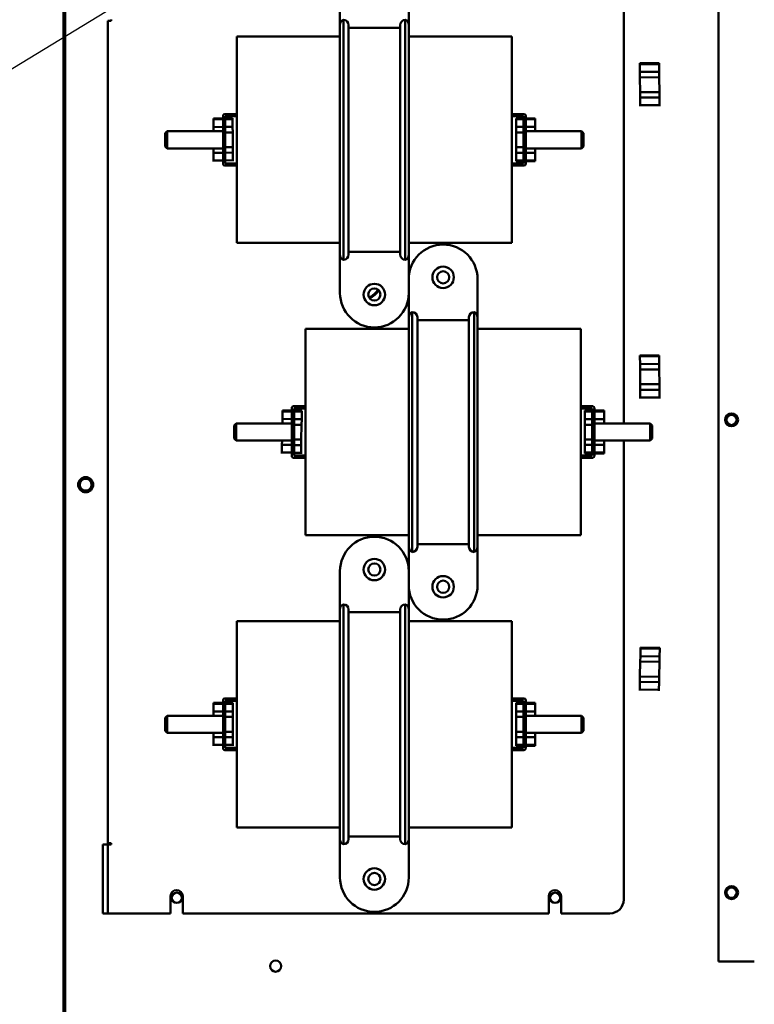
# Model space of a CAD drawing. Units: inches. Extents: x 2 to 225, y 5 to 142.
# Drawn here: x 30 to 41, y 96 to 111 of the extents above; entities that cross this region are included whole.
import ezdxf

# ---------------------------------------------------------------- set-up
doc = ezdxf.new("R2010")
doc.units = ezdxf.units.IN
doc.header["$LTSCALE"] = 13.333333
doc.header["$MEASUREMENT"] = 0
for name, color, linetype, lineweight in [('Dimension (ANSI)', 7, 'Continuous', 25), ('Symbol (ANSI)', 7, 'Continuous', 25), ('Visible (ANSI)', 7, 'Continuous', 50)]:
    doc.layers.add(name, color=color, linetype=linetype, lineweight=lineweight)
doc.styles.add('Note Text (ANSI)', font='tahoma.ttf')
doc.dimstyles.new('Default (ANSI)', dxfattribs={"dimscale": 13.333333, "dimtxt": 0.12, "dimasz": 0.098425, "dimexe": 0.125, "dimexo": 0.0625, "dimgap": 0.031496, "dimtad": 0, "dimtih": 1, "dimtoh": 1, "dimrnd": 1e-08, "dimzin": 4, "dimdsep": 46, "dimtxsty": 'Note Text (ANSI)', "dimcen": 0.09, "dimdle": 0.393701, "dimclrd": 256, "dimclre": 256, "dimclrt": 256, "dimadec": 0, "dimazin": 1, "dimtfac": 1, "dimtofl": 0, "dimtmove": 0, "dimatfit": 3, "dimfxl": 1, "dimtolj": 1, "dimtzin": 4, "dimlwd": -1, "dimlwe": -1, "dimarcsym": 0})
doc.dimstyles.new('Default (ANSI)$7', dxfattribs={"dimscale": 13.333333, "dimtxt": 0.12, "dimasz": 0.098425, "dimexe": 0.125, "dimexo": 0.0625, "dimgap": 0.031496, "dimtad": 0, "dimtih": 1, "dimtoh": 1, "dimrnd": 1e-08, "dimzin": 4, "dimdsep": 46, "dimtxsty": 'Note Text (ANSI)', "dimcen": 0.09, "dimdle": 0.393701, "dimclrd": 256, "dimclre": 256, "dimclrt": 256, "dimadec": 0, "dimazin": 1, "dimtfac": 1, "dimtofl": 0, "dimtmove": 0, "dimatfit": 3, "dimfxl": 1, "dimtolj": 1, "dimtzin": 4, "dimlwd": -1, "dimlwe": -1, "dimarcsym": 0})

# ---------------------------------------------------------------- blocks, each defined once
blk = doc.blocks.new('*D8')
at = {"layer": 'Defpoints', "color": 0, "transparency": 16777216}
for p in [(22.77, 122.871), (34.554, 122.871), (34.554, 52.34)]:
    blk.add_point(p, dxfattribs=at)
at = {"layer": 'Dimension (ANSI)', "transparency": 16777216}
for p, q in [((33.721, 122.871), (21.103, 122.871)), ((22.77, 121.559), (22.77, 90.402)), ((22.77, 53.653), (22.77, 84.809)), ((33.721, 52.34), (21.103, 52.34))]:
    blk.add_line(p, q, dxfattribs=at)
for points in [[(22.551, 121.559), (22.988, 121.559), (22.77, 122.871)], [(22.551, 53.653), (22.988, 53.653), (22.77, 52.34)]]:
    blk.add_solid(points, dxfattribs=at)
at = {"layer": 'Dimension (ANSI)', "transparency": 16777216, "insert": (20.745, 89.982), "char_height": 1.6, "attachment_point": 1, "style": 'Note Text (ANSI)'}
blk.add_mtext('\\A1;70.5\\PMtg.', dxfattribs=at)

msp = doc.modelspace()

# ---------------------------------------------------------------- linework, layer by layer
at = {"layer": 'Visible (ANSI)'}
for p, q in [((30.554, 87.735), (30.554, 121.61)), ((30.579, 88.485), (30.579, 114.56)), ((40.079, 112.56), (40.079, 96.81)), ((38.701, 111.308), (38.701, 104.633)), ((34.576, 110.431), (34.576, 110.985)), ((35.576, 110.431), (35.576, 110.985)), ((31.201, 98.528), (31.201, 110.488)), ((31.248, 110.488), (31.201, 110.488)), ((31.248, 110.508), (31.248, 110.488)), ((34.576, 107.084), (34.576, 110.431)), ((34.626, 107.013), (34.626, 110.502)), ((34.701, 110.427), (34.701, 107.088)), ((35.451, 107.088), (35.451, 110.427)), ((35.526, 110.502), (35.526, 107.013)), ((35.576, 110.431), (35.576, 107.084)), ((35.451, 110.387), (34.701, 110.387)), ((33.076, 107.258), (33.076, 110.258)), ((34.576, 110.258), (33.076, 110.258)), ((37.076, 110.258), (35.576, 110.258)), ((37.076, 110.258), (37.076, 107.258)), ((39.216, 109.873), (38.936, 109.871)), ((38.936, 109.857), (38.936, 109.871)), ((38.936, 109.857), (38.936, 109.871)), ((39.216, 109.859), (38.936, 109.857)), ((38.936, 109.857), (39.216, 109.859)), ((38.938, 109.746), (38.936, 109.857)), ((38.938, 109.746), (38.936, 109.857)), ((39.216, 109.873), (39.216, 109.859)), ((39.216, 109.859), (39.216, 109.873)), ((39.216, 109.859), (39.218, 109.748)), ((39.218, 109.748), (39.216, 109.859)), ((39.218, 109.748), (38.938, 109.746)), ((38.938, 109.666), (38.938, 109.746)), ((38.938, 109.666), (38.938, 109.746)), ((39.218, 109.668), (39.218, 109.748)), ((39.218, 109.748), (39.218, 109.668)), ((38.938, 109.666), (39.218, 109.668)), ((38.938, 109.666), (39.218, 109.668)), ((38.938, 109.666), (38.94, 109.451)), ((38.94, 109.451), (38.938, 109.666)), ((39.218, 109.668), (39.22, 109.453)), ((39.218, 109.668), (39.22, 109.453)), ((39.22, 109.453), (38.94, 109.451)), ((39.22, 109.453), (38.94, 109.451)), ((38.941, 109.371), (38.94, 109.451)), ((38.941, 109.371), (38.94, 109.451)), ((39.221, 109.373), (39.22, 109.453)), ((39.22, 109.453), (39.221, 109.373)), ((38.941, 109.371), (39.221, 109.373)), ((38.941, 109.371), (39.221, 109.373)), ((38.942, 109.26), (38.941, 109.371)), ((38.942, 109.26), (38.941, 109.371)), ((38.942, 109.26), (39.222, 109.262)), ((38.942, 109.246), (38.942, 109.26)), ((39.221, 109.373), (39.222, 109.262)), ((39.222, 109.262), (39.221, 109.373)), ((39.222, 109.248), (39.222, 109.262)), ((33.076, 109.133), (32.901, 109.133)), ((37.076, 109.133), (37.251, 109.133)), ((32.876, 109.07), (32.735, 109.069)), ((32.735, 109.055), (32.735, 109.069)), ((32.735, 109.055), (32.735, 109.069)), ((32.876, 109.056), (32.735, 109.055)), ((32.735, 109.055), (32.876, 109.056)), ((32.735, 108.944), (32.735, 109.055)), ((32.735, 108.944), (32.735, 109.055)), ((32.876, 109.108), (32.876, 108.408)), ((32.908, 108.415), (32.908, 109.101)), ((32.908, 109.101), (33.076, 109.101)), ((33.015, 109.071), (32.908, 109.07)), ((33.015, 109.057), (32.908, 109.056)), ((32.908, 109.056), (33.015, 109.057)), ((33.015, 109.071), (33.015, 109.057)), ((33.015, 109.057), (33.015, 109.071)), ((33.015, 109.057), (33.015, 108.946)), ((33.015, 108.946), (33.015, 109.057)), ((37.244, 109.101), (37.076, 109.101)), ((37.136, 109.07), (37.136, 109.056)), ((37.136, 109.056), (37.136, 109.07)), ((37.244, 109.07), (37.136, 109.07)), ((37.136, 108.945), (37.136, 109.056)), ((37.244, 109.056), (37.136, 109.056)), ((37.136, 109.056), (37.136, 108.945)), ((37.136, 109.056), (37.244, 109.056)), ((37.244, 108.415), (37.244, 109.101)), ((37.276, 109.108), (37.276, 108.408)), ((37.416, 109.07), (37.276, 109.07)), ((37.416, 109.056), (37.276, 109.056)), ((37.276, 109.056), (37.416, 109.056)), ((37.416, 109.07), (37.416, 109.056)), ((37.416, 109.07), (37.416, 109.056)), ((37.416, 109.056), (37.416, 108.945)), ((37.416, 109.056), (37.416, 108.945)), ((32.036, 108.853), (32.066, 108.883)), ((32.036, 108.663), (32.036, 108.853)), ((32.066, 108.883), (32.066, 108.633)), ((32.876, 108.883), (32.066, 108.883)), ((32.876, 108.945), (32.735, 108.944)), ((32.736, 108.883), (32.735, 108.944)), ((32.736, 108.883), (32.735, 108.944)), ((33.015, 108.946), (32.908, 108.945)), ((32.908, 108.865), (33.016, 108.866)), ((32.908, 108.865), (33.016, 108.866)), ((33.016, 108.866), (33.015, 108.946)), ((33.015, 108.946), (33.016, 108.866)), ((33.016, 108.866), (33.017, 108.651)), ((33.016, 108.866), (33.017, 108.651)), ((37.136, 108.945), (37.136, 108.865)), ((37.244, 108.945), (37.136, 108.945)), ((37.136, 108.865), (37.136, 108.945)), ((37.244, 108.945), (37.136, 108.945)), ((37.136, 108.65), (37.136, 108.865)), ((37.136, 108.65), (37.136, 108.865)), ((37.136, 108.865), (37.244, 108.865)), ((37.136, 108.865), (37.244, 108.865)), ((37.416, 108.945), (37.276, 108.945)), ((37.416, 108.945), (37.276, 108.945)), ((38.086, 108.883), (37.276, 108.883)), ((37.416, 108.945), (37.416, 108.883)), ((37.416, 108.945), (37.416, 108.883)), ((38.086, 108.633), (38.086, 108.883)), ((38.116, 108.853), (38.086, 108.883)), ((38.116, 108.853), (38.116, 108.663)), ((32.036, 108.663), (32.066, 108.633)), ((32.876, 108.633), (32.066, 108.633)), ((32.737, 108.569), (32.737, 108.633)), ((32.737, 108.569), (32.737, 108.633)), ((32.737, 108.569), (32.876, 108.57)), ((32.737, 108.569), (32.876, 108.57)), ((32.738, 108.458), (32.737, 108.569)), ((32.738, 108.458), (32.737, 108.569)), ((33.017, 108.651), (32.908, 108.65)), ((33.017, 108.651), (32.908, 108.65)), ((32.908, 108.57), (33.017, 108.571)), ((32.908, 108.57), (33.017, 108.571)), ((33.017, 108.571), (33.017, 108.651)), ((33.017, 108.651), (33.017, 108.571)), ((33.017, 108.571), (33.018, 108.46)), ((33.018, 108.46), (33.017, 108.571)), ((37.136, 108.65), (37.136, 108.57)), ((37.244, 108.65), (37.136, 108.65)), ((37.136, 108.57), (37.136, 108.65)), ((37.244, 108.65), (37.136, 108.65)), ((37.136, 108.459), (37.136, 108.57)), ((37.136, 108.57), (37.136, 108.459)), ((37.136, 108.57), (37.244, 108.57)), ((38.086, 108.633), (37.276, 108.633)), ((37.276, 108.57), (37.416, 108.57)), ((37.416, 108.633), (37.416, 108.57)), ((37.416, 108.633), (37.416, 108.57)), ((37.416, 108.57), (37.416, 108.459)), ((37.416, 108.57), (37.416, 108.459)), ((38.116, 108.663), (38.086, 108.633)), ((32.738, 108.458), (32.876, 108.459)), ((32.738, 108.444), (32.738, 108.458)), ((32.908, 108.459), (33.018, 108.46)), ((33.076, 108.415), (32.908, 108.415)), ((33.018, 108.446), (33.018, 108.46)), ((37.076, 108.415), (37.244, 108.415)), ((37.136, 108.459), (37.244, 108.459)), ((37.244, 108.459), (37.136, 108.459)), ((37.136, 108.445), (37.136, 108.459)), ((37.136, 108.459), (37.136, 108.445)), ((37.136, 108.445), (37.244, 108.445)), ((37.276, 108.459), (37.416, 108.459)), ((37.416, 108.459), (37.276, 108.459)), ((37.276, 108.445), (37.416, 108.445)), ((37.416, 108.459), (37.416, 108.445)), ((37.416, 108.459), (37.416, 108.445)), ((32.901, 108.383), (33.076, 108.383)), ((37.251, 108.383), (37.076, 108.383)), ((34.576, 107.258), (33.076, 107.258)), ((37.076, 107.258), (35.576, 107.258)), ((35.451, 107.128), (34.701, 107.128)), ((34.576, 107.084), (34.576, 106.53)), ((35.576, 107.084), (35.576, 106.53)), ((35.576, 106.181), (35.576, 106.735)), ((36.576, 106.181), (36.576, 106.735)), ((35.626, 102.763), (35.626, 106.252)), ((36.526, 106.252), (36.526, 102.763)), ((35.576, 102.834), (35.576, 106.181)), ((35.701, 106.177), (35.701, 102.838)), ((36.451, 106.137), (35.701, 106.137)), ((36.451, 102.838), (36.451, 106.177)), ((36.576, 106.181), (36.576, 102.834)), ((34.076, 103.008), (34.076, 106.008)), ((35.576, 106.008), (34.076, 106.008)), ((38.076, 106.008), (36.576, 106.008)), ((38.076, 106.008), (38.076, 103.008)), ((39.218, 105.623), (38.938, 105.622)), ((38.938, 105.608), (38.938, 105.622)), ((38.938, 105.608), (38.938, 105.622)), ((39.218, 105.609), (38.938, 105.608)), ((38.938, 105.608), (39.218, 105.609)), ((38.939, 105.497), (38.938, 105.608)), ((38.939, 105.497), (38.938, 105.608)), ((39.218, 105.623), (39.218, 105.609)), ((39.218, 105.609), (39.218, 105.623)), ((39.218, 105.609), (39.219, 105.498)), ((39.219, 105.498), (39.218, 105.609)), ((39.219, 105.498), (38.939, 105.497)), ((38.939, 105.417), (38.939, 105.497)), ((38.939, 105.417), (38.939, 105.497)), ((38.939, 105.417), (39.219, 105.418)), ((38.939, 105.417), (39.219, 105.418)), ((38.939, 105.417), (38.94, 105.202)), ((38.94, 105.202), (38.939, 105.417)), ((39.219, 105.418), (39.219, 105.498)), ((39.219, 105.498), (39.219, 105.418)), ((39.219, 105.418), (39.22, 105.203)), ((39.219, 105.418), (39.22, 105.203)), ((39.22, 105.203), (38.94, 105.202)), ((39.22, 105.203), (38.94, 105.202)), ((38.94, 105.122), (38.94, 105.202)), ((38.94, 105.122), (38.94, 105.202)), ((38.94, 105.122), (39.22, 105.123)), ((38.94, 105.122), (39.22, 105.123)), ((38.94, 105.011), (38.94, 105.122)), ((38.94, 105.011), (38.94, 105.122)), ((39.22, 105.123), (39.22, 105.203)), ((39.22, 105.203), (39.22, 105.123)), ((39.22, 105.123), (39.22, 105.011)), ((39.22, 105.011), (39.22, 105.123)), ((38.94, 105.011), (39.22, 105.011)), ((38.94, 104.997), (38.94, 105.011)), ((39.22, 104.998), (39.22, 105.011)), ((33.876, 104.82), (33.742, 104.823)), ((33.742, 104.809), (33.742, 104.823)), ((33.742, 104.809), (33.742, 104.823)), ((33.876, 104.858), (33.876, 104.158)), ((34.076, 104.883), (33.901, 104.883)), ((33.908, 104.165), (33.908, 104.851)), ((33.908, 104.851), (34.076, 104.851)), ((34.022, 104.817), (33.908, 104.82)), ((38.076, 104.883), (38.251, 104.883)), ((38.244, 104.851), (38.076, 104.851)), ((38.136, 104.82), (38.136, 104.806)), ((38.136, 104.806), (38.136, 104.82)), ((38.244, 104.82), (38.136, 104.82)), ((38.244, 104.165), (38.244, 104.851)), ((38.276, 104.858), (38.276, 104.158)), ((38.416, 104.82), (38.276, 104.82)), ((38.416, 104.82), (38.416, 104.806)), ((38.416, 104.82), (38.416, 104.806)), ((33.738, 104.633), (33.74, 104.698)), ((33.738, 104.633), (33.74, 104.698)), ((33.74, 104.698), (33.742, 104.809)), ((33.74, 104.698), (33.742, 104.809)), ((33.876, 104.695), (33.74, 104.698)), ((33.876, 104.806), (33.742, 104.809)), ((33.742, 104.809), (33.876, 104.806)), ((34.022, 104.804), (33.908, 104.806)), ((33.908, 104.806), (34.022, 104.804)), ((34.02, 104.693), (33.908, 104.695)), ((34.018, 104.613), (34.02, 104.693)), ((34.02, 104.693), (34.018, 104.613)), ((34.022, 104.804), (34.02, 104.693)), ((34.02, 104.693), (34.022, 104.804)), ((34.022, 104.817), (34.022, 104.804)), ((34.022, 104.804), (34.022, 104.817)), ((38.136, 104.695), (38.136, 104.806)), ((38.244, 104.806), (38.136, 104.806)), ((38.136, 104.806), (38.136, 104.695)), ((38.136, 104.806), (38.244, 104.806)), ((38.136, 104.695), (38.136, 104.615)), ((38.244, 104.695), (38.136, 104.695)), ((38.136, 104.615), (38.136, 104.695)), ((38.244, 104.695), (38.136, 104.695)), ((38.416, 104.806), (38.276, 104.806)), ((38.276, 104.806), (38.416, 104.806)), ((38.416, 104.695), (38.276, 104.695)), ((38.416, 104.695), (38.276, 104.695)), ((38.416, 104.806), (38.416, 104.695)), ((38.416, 104.806), (38.416, 104.695)), ((38.416, 104.695), (38.416, 104.633)), ((38.416, 104.695), (38.416, 104.633)), ((33.036, 104.603), (33.066, 104.633)), ((33.036, 104.413), (33.036, 104.603)), ((33.066, 104.633), (33.066, 104.383)), ((33.876, 104.633), (33.066, 104.633)), ((33.908, 104.615), (34.018, 104.613)), ((33.908, 104.615), (34.018, 104.613)), ((34.018, 104.613), (34.014, 104.398)), ((34.018, 104.613), (34.014, 104.398)), ((38.136, 104.4), (38.136, 104.615)), ((38.136, 104.4), (38.136, 104.615)), ((38.136, 104.615), (38.244, 104.615)), ((38.136, 104.615), (38.244, 104.615)), ((39.086, 104.633), (38.276, 104.633)), ((39.086, 104.383), (39.086, 104.633)), ((39.116, 104.603), (39.086, 104.633)), ((39.116, 104.603), (39.116, 104.413)), ((33.036, 104.413), (33.066, 104.383)), ((34.014, 104.398), (33.908, 104.399)), ((34.014, 104.398), (33.908, 104.399)), ((34.013, 104.318), (34.014, 104.398)), ((34.014, 104.398), (34.013, 104.318)), ((38.136, 104.4), (38.136, 104.32)), ((38.244, 104.4), (38.136, 104.4)), ((38.136, 104.32), (38.136, 104.4)), ((38.244, 104.4), (38.136, 104.4)), ((39.116, 104.413), (39.086, 104.383)), ((33.876, 104.383), (33.066, 104.383)), ((33.731, 104.212), (33.733, 104.323)), ((33.731, 104.212), (33.733, 104.323)), ((33.733, 104.323), (33.734, 104.383)), ((33.733, 104.323), (33.734, 104.383)), ((33.733, 104.323), (33.876, 104.32)), ((33.733, 104.323), (33.876, 104.32)), ((33.908, 104.319), (34.013, 104.318)), ((33.908, 104.319), (34.013, 104.318)), ((34.013, 104.318), (34.011, 104.207)), ((34.011, 104.207), (34.013, 104.318)), ((38.136, 104.209), (38.136, 104.32)), ((38.136, 104.32), (38.136, 104.209)), ((38.136, 104.32), (38.244, 104.32)), ((39.086, 104.383), (38.276, 104.383)), ((38.276, 104.32), (38.416, 104.32)), ((38.416, 104.383), (38.416, 104.32)), ((38.416, 104.383), (38.416, 104.32)), ((38.416, 104.32), (38.416, 104.209)), ((38.416, 104.32), (38.416, 104.209)), ((38.701, 104.383), (38.701, 97.708)), ((33.73, 104.198), (33.731, 104.212)), ((33.731, 104.212), (33.876, 104.209)), ((33.901, 104.133), (34.076, 104.133)), ((33.908, 104.208), (34.011, 104.207)), ((34.076, 104.165), (33.908, 104.165)), ((34.01, 104.193), (34.011, 104.207)), ((38.076, 104.165), (38.244, 104.165)), ((38.251, 104.133), (38.076, 104.133)), ((38.136, 104.209), (38.244, 104.209)), ((38.244, 104.209), (38.136, 104.209)), ((38.136, 104.195), (38.136, 104.209)), ((38.136, 104.209), (38.136, 104.195)), ((38.136, 104.195), (38.244, 104.195)), ((38.276, 104.209), (38.416, 104.209)), ((38.416, 104.209), (38.276, 104.209)), ((38.276, 104.195), (38.416, 104.195)), ((38.416, 104.209), (38.416, 104.195)), ((38.416, 104.209), (38.416, 104.195)), ((35.576, 103.008), (34.076, 103.008)), ((38.076, 103.008), (36.576, 103.008)), ((35.576, 102.834), (35.576, 102.28)), ((36.451, 102.878), (35.701, 102.878)), ((36.576, 102.834), (36.576, 102.28)), ((34.576, 101.931), (34.576, 102.485)), ((35.576, 101.931), (35.576, 102.485)), ((34.626, 98.513), (34.626, 102.002)), ((35.526, 102.002), (35.526, 98.513)), ((34.576, 98.584), (34.576, 101.931)), ((34.701, 101.927), (34.701, 98.588)), ((35.451, 101.887), (34.701, 101.887)), ((35.451, 98.588), (35.451, 101.927)), ((35.576, 101.931), (35.576, 98.584)), ((33.076, 98.758), (33.076, 101.758)), ((33.076, 101.758), (34.576, 101.758)), ((35.576, 101.758), (37.076, 101.758)), ((37.076, 101.758), (37.076, 98.758)), ((38.941, 101.17), (38.943, 101.25)), ((38.941, 101.17), (38.943, 101.25)), ((38.943, 101.25), (38.945, 101.361)), ((38.943, 101.25), (38.945, 101.361)), ((39.223, 101.245), (38.943, 101.25)), ((39.225, 101.37), (38.945, 101.375)), ((38.945, 101.361), (38.945, 101.375)), ((38.945, 101.361), (38.945, 101.375)), ((39.225, 101.356), (38.945, 101.361)), ((38.945, 101.361), (39.225, 101.356)), ((39.221, 101.165), (39.223, 101.245)), ((39.223, 101.245), (39.221, 101.165)), ((39.225, 101.356), (39.223, 101.245)), ((39.223, 101.245), (39.225, 101.356)), ((39.225, 101.37), (39.225, 101.356)), ((39.225, 101.356), (39.225, 101.37)), ((38.941, 101.17), (38.938, 100.955)), ((38.938, 100.955), (38.941, 101.17)), ((38.941, 101.17), (39.221, 101.165)), ((38.941, 101.17), (39.221, 101.165)), ((39.221, 101.165), (39.217, 100.95)), ((39.221, 101.165), (39.217, 100.95)), ((38.936, 100.875), (38.938, 100.955)), ((38.936, 100.875), (38.938, 100.955)), ((39.217, 100.95), (38.938, 100.955)), ((39.217, 100.95), (38.938, 100.955)), ((38.934, 100.764), (38.936, 100.875)), ((38.934, 100.764), (38.936, 100.875)), ((38.936, 100.875), (39.216, 100.87)), ((38.936, 100.875), (39.216, 100.87)), ((39.216, 100.87), (39.214, 100.759)), ((39.214, 100.759), (39.216, 100.87)), ((39.216, 100.87), (39.217, 100.95)), ((39.217, 100.95), (39.216, 100.87)), ((38.934, 100.764), (39.214, 100.759)), ((38.934, 100.75), (38.934, 100.764)), ((39.214, 100.745), (39.214, 100.759)), ((32.876, 100.57), (32.736, 100.57)), ((32.736, 100.556), (32.736, 100.57)), ((32.736, 100.556), (32.736, 100.57)), ((32.876, 100.556), (32.736, 100.556)), ((32.736, 100.445), (32.736, 100.556)), ((32.736, 100.556), (32.876, 100.556)), ((32.736, 100.445), (32.736, 100.556)), ((32.876, 99.908), (32.876, 100.608)), ((32.901, 100.633), (33.076, 100.633)), ((32.908, 100.601), (32.908, 99.915)), ((33.076, 100.601), (32.908, 100.601)), ((33.016, 100.57), (32.908, 100.57)), ((33.016, 100.556), (32.908, 100.556)), ((32.908, 100.556), (33.016, 100.556)), ((33.016, 100.57), (33.016, 100.556)), ((33.016, 100.556), (33.016, 100.57)), ((33.016, 100.556), (33.016, 100.445)), ((33.016, 100.445), (33.016, 100.556)), ((37.251, 100.633), (37.076, 100.633)), ((37.076, 100.601), (37.244, 100.601)), ((37.136, 100.57), (37.136, 100.556)), ((37.136, 100.556), (37.136, 100.57)), ((37.244, 100.57), (37.136, 100.57)), ((37.136, 100.445), (37.136, 100.556)), ((37.244, 100.556), (37.136, 100.556)), ((37.136, 100.556), (37.136, 100.445)), ((37.136, 100.556), (37.244, 100.556)), ((37.244, 100.601), (37.244, 99.915)), ((37.276, 99.908), (37.276, 100.608)), ((37.416, 100.57), (37.276, 100.57)), ((37.416, 100.556), (37.276, 100.556)), ((37.276, 100.556), (37.416, 100.556)), ((37.416, 100.57), (37.416, 100.556)), ((37.416, 100.57), (37.416, 100.556)), ((37.416, 100.556), (37.416, 100.445)), ((37.416, 100.556), (37.416, 100.445)), ((32.036, 100.353), (32.066, 100.383)), ((32.066, 100.383), (32.066, 100.133)), ((32.066, 100.383), (32.876, 100.383)), ((32.736, 100.383), (32.736, 100.445)), ((32.736, 100.383), (32.736, 100.445)), ((32.876, 100.445), (32.736, 100.445)), ((33.016, 100.445), (32.908, 100.445)), ((33.016, 100.365), (33.016, 100.445)), ((33.016, 100.445), (33.016, 100.365)), ((37.136, 100.445), (37.136, 100.365)), ((37.244, 100.445), (37.136, 100.445)), ((37.136, 100.365), (37.136, 100.445)), ((37.244, 100.445), (37.136, 100.445)), ((37.416, 100.445), (37.276, 100.445)), ((37.416, 100.445), (37.276, 100.445)), ((37.276, 100.383), (38.086, 100.383)), ((37.416, 100.445), (37.416, 100.383)), ((37.416, 100.445), (37.416, 100.383)), ((38.086, 100.133), (38.086, 100.383)), ((38.116, 100.353), (38.086, 100.383)), ((32.036, 100.163), (32.036, 100.353)), ((32.908, 100.365), (33.016, 100.365)), ((32.908, 100.365), (33.016, 100.365)), ((33.016, 100.365), (33.016, 100.15)), ((33.016, 100.365), (33.016, 100.15)), ((37.136, 100.15), (37.136, 100.365)), ((37.136, 100.15), (37.136, 100.365)), ((37.136, 100.365), (37.244, 100.365)), ((37.136, 100.365), (37.244, 100.365)), ((38.116, 100.353), (38.116, 100.163)), ((32.036, 100.163), (32.066, 100.133)), ((32.066, 100.133), (32.876, 100.133)), ((32.736, 100.07), (32.736, 100.133)), ((32.736, 100.07), (32.736, 100.133)), ((33.016, 100.15), (32.908, 100.15)), ((33.016, 100.15), (32.908, 100.15)), ((33.016, 100.07), (33.016, 100.15)), ((33.016, 100.15), (33.016, 100.07)), ((37.136, 100.15), (37.136, 100.07)), ((37.244, 100.15), (37.136, 100.15)), ((37.136, 100.07), (37.136, 100.15)), ((37.244, 100.15), (37.136, 100.15)), ((37.276, 100.133), (38.086, 100.133)), ((37.416, 100.133), (37.416, 100.07)), ((37.416, 100.133), (37.416, 100.07)), ((38.116, 100.163), (38.086, 100.133)), ((32.736, 99.959), (32.736, 100.07)), ((32.736, 99.959), (32.736, 100.07)), ((32.736, 100.07), (32.876, 100.07)), ((32.736, 100.07), (32.876, 100.07)), ((32.736, 99.959), (32.876, 99.959)), ((32.736, 99.945), (32.736, 99.959)), ((32.908, 100.07), (33.016, 100.07)), ((32.908, 100.07), (33.016, 100.07)), ((32.908, 99.959), (33.016, 99.959)), ((33.016, 100.07), (33.016, 99.959)), ((33.016, 99.959), (33.016, 100.07)), ((33.016, 99.945), (33.016, 99.959)), ((37.136, 99.959), (37.136, 100.07)), ((37.136, 100.07), (37.136, 99.959)), ((37.136, 100.07), (37.244, 100.07)), ((37.136, 99.959), (37.244, 99.959)), ((37.244, 99.959), (37.136, 99.959)), ((37.136, 99.945), (37.136, 99.959)), ((37.136, 99.959), (37.136, 99.945)), ((37.276, 100.07), (37.416, 100.07)), ((37.276, 99.959), (37.416, 99.959)), ((37.416, 99.959), (37.276, 99.959)), ((37.416, 100.07), (37.416, 99.959)), ((37.416, 100.07), (37.416, 99.959)), ((37.416, 99.959), (37.416, 99.945)), ((37.416, 99.959), (37.416, 99.945)), ((33.076, 99.883), (32.901, 99.883)), ((32.908, 99.915), (33.076, 99.915)), ((37.244, 99.915), (37.076, 99.915)), ((37.076, 99.883), (37.251, 99.883)), ((37.136, 99.945), (37.244, 99.945)), ((37.276, 99.945), (37.416, 99.945)), ((33.076, 98.758), (34.576, 98.758)), ((35.576, 98.758), (37.076, 98.758)), ((31.201, 98.528), (31.248, 98.528)), ((31.248, 98.528), (31.248, 98.508)), ((34.576, 98.584), (34.576, 98.03)), ((35.451, 98.628), (34.701, 98.628)), ((35.576, 98.584), (35.576, 98.03)), ((31.126, 98.308), (31.126, 98.508)), ((31.201, 98.508), (31.126, 98.508)), ((31.201, 98.508), (31.201, 98.308)), ((31.201, 98.508), (31.211, 98.508)), ((31.248, 98.508), (31.211, 98.508)), ((31.126, 98.308), (31.126, 97.708)), ((31.201, 98.308), (31.201, 97.708)), ((31.126, 97.508), (31.126, 97.708)), ((31.201, 97.708), (31.201, 97.508)), ((32.113, 97.508), (32.113, 97.758)), ((32.29, 97.758), (32.29, 97.508)), ((37.613, 97.508), (37.613, 97.758)), ((37.79, 97.758), (37.79, 97.508)), ((31.126, 97.508), (31.201, 97.508)), ((31.201, 97.508), (31.211, 97.508)), ((32.113, 97.508), (31.211, 97.508)), ((37.613, 97.508), (32.29, 97.508)), ((38.501, 97.508), (37.79, 97.508)), ((40.079, 96.81), (40.59, 96.81)), ((40.59, 96.81), (40.6, 96.81))]:
    msp.add_line(p, q, dxfattribs=at)
for centre, radius in [((36.076, 106.758), 0.156), ((36.076, 106.758), 0.0885), ((35.076, 106.508), 0.156), ((35.076, 106.508), 0.0885), ((40.269, 104.685), 0.094), ((40.269, 104.685), 0.075), ((30.879, 103.742), 0.11), ((30.879, 103.742), 0.0865), ((35.076, 102.508), 0.156), ((35.076, 102.508), 0.0885), ((36.076, 102.258), 0.156), ((36.076, 102.258), 0.0885), ((35.076, 98.008), 0.156), ((35.076, 98.008), 0.0885), ((32.204, 97.735), 0.075), ((37.704, 97.735), 0.075), ((40.269, 97.81), 0.094), ((40.269, 97.81), 0.075), ((33.641, 96.741), 0.0815)]:
    msp.add_circle(centre, radius, dxfattribs=at)
for centre, radius, start, end in [((34.651, 110.431), 0.075, 109.4712, 180), ((34.626, 110.427), 0.075, 0, 90), ((35.526, 110.427), 0.075, 90, 180), ((35.501, 110.431), 0.075, 0, 70.5288), ((32.901, 109.108), 0.025, 90, 180), ((37.251, 109.108), 0.025, 0, 90), ((32.901, 108.408), 0.025, 180, 270), ((37.251, 108.408), 0.025, 270, 0), ((36.076, 106.735), 0.5, 0, 180), ((34.651, 107.084), 0.075, 180, 250.5288), ((34.626, 107.088), 0.075, 270, 0), ((35.526, 107.088), 0.075, 180, 270), ((35.501, 107.084), 0.075, 289.4712, 0), ((35.076, 106.53), 0.5, 180, 0), ((35.651, 106.181), 0.075, 109.4712, 180), ((35.626, 106.177), 0.075, 0, 90), ((36.526, 106.177), 0.075, 90, 180), ((36.501, 106.181), 0.075, 0, 70.5288), ((33.901, 104.858), 0.025, 90, 180), ((38.251, 104.858), 0.025, 0, 90), ((33.901, 104.158), 0.025, 180, 270), ((38.251, 104.158), 0.025, 270, 0), ((35.076, 102.485), 0.5, 0, 180), ((35.651, 102.834), 0.075, 180, 250.5288), ((35.626, 102.838), 0.075, 270, 0), ((36.526, 102.838), 0.075, 180, 270), ((36.501, 102.834), 0.075, 289.4712, 0), ((36.076, 102.28), 0.5, 180, 0), ((34.651, 101.931), 0.075, 109.4712, 180), ((34.626, 101.927), 0.075, 0, 90), ((35.526, 101.927), 0.075, 90, 180), ((35.501, 101.931), 0.075, 0, 70.5288), ((32.901, 100.608), 0.025, 90, 180), ((37.251, 100.608), 0.025, 0, 90), ((32.901, 99.908), 0.025, 180, 270), ((37.251, 99.908), 0.025, 270, 0), ((34.651, 98.584), 0.075, 180, 250.5288), ((34.626, 98.588), 0.075, 270, 0), ((35.526, 98.588), 0.075, 180, 270), ((35.501, 98.584), 0.075, 289.4712, 0), ((35.076, 98.03), 0.5, 180, 0), ((32.201, 97.758), 0.0885, 0, 180), ((37.701, 97.758), 0.0885, 0, 180), ((38.501, 97.708), 0.2, 270, 0)]:
    msp.add_arc(centre, radius, start, end, dxfattribs=at)
for centre, start_param, end_param in [((34.862, 106.752), 0.767953, 1.31081), ((34.878, 106.747), 0.73536, 1.29003)]:
    msp.add_ellipse(centre, major_axis=(-0.099, -0.31), ratio=0.971233, start_param=start_param, end_param=end_param, dxfattribs=at)

# ---------------------------------------------------------------- dimensions: what is measured, and where the dimension line sits
at = {"layer": 'Dimension (ANSI)'}
dim = msp.add_linear_dim(base=(22.77, 122.871), p1=(34.554, 52.34), p2=(34.554, 122.871), angle=90, text='<>\\PMtg.', dimstyle='Default (ANSI)', override={"dimgap": 0.031496, "dimdec": 1, "dimtol": 0, "dimlim": 0, "dimtp": 0, "dimtm": 0, "dimtdec": 1, "dimatfit": 1, "dimtvp": -0.25}, dxfattribs=at)
dim.commit()
dim.dimension.update_dxf_attribs({"geometry": '*D8', "text_midpoint": (22.77, 87.606), "dimtype": 160})

# ---------------------------------------------------------------- leaders
at = {"layer": 'Symbol (ANSI)', "annotation_type": 0, "has_hookline": 1, "hookline_direction": 1, "text_width": 8.322}
msp.add_leader([(35.385, 113.195), (21.738, 104.857), (20.425, 104.857)], dimstyle='Default (ANSI)$7', override={"dimtad": 0}, dxfattribs=at)

doc.saveas('drawing.dxf')
